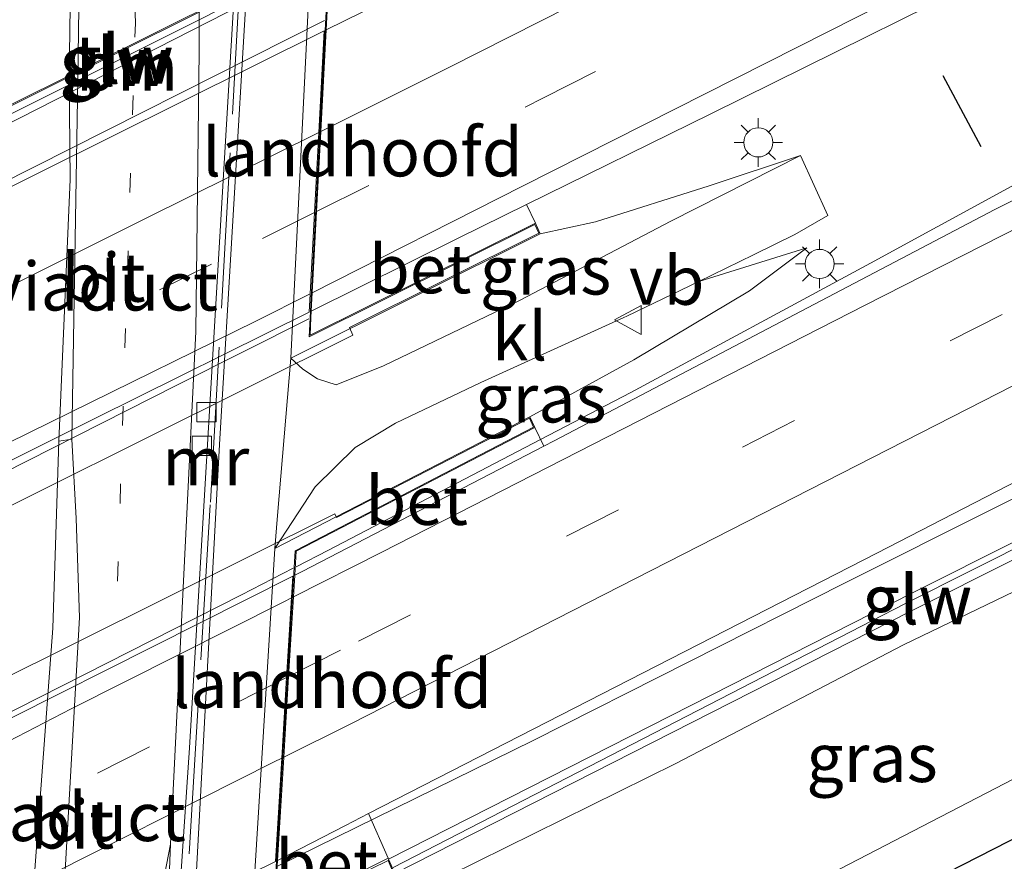
# Model space of a CAD drawing. Units: metres. Extents: x 160000 to 170000, y 412500 to 417688.
# Drawn here: x 160470 to 160521, y 415291 to 415334 of the extents above; entities that cross this region are included whole.
import ezdxf
from ezdxf.enums import TextEntityAlignment as Align

# ---------------------------------------------------------------- set-up
doc = ezdxf.new("R2010")
doc.units = ezdxf.units.M
for name, pattern in [('IE-TERREINAFSCHEIDING', [10, 8, -2]), ('VW-1-3_STREEP', [4, 1, -3]), ('VW-3-9_STREEP', [12, 3, -9])]:
    doc.linetypes.add(name, pattern=pattern)
doc.layers.get('0').update_dxf_attribs({"lineweight": 25})
for name, color, linetype, lineweight in [('B-ME-BV-GELEIDECONSTRUCTIE-GELEIDERAIL-L-B1', 213, 'BV-GELEIDERAIL', 18), ('B-ME-BV-GELEIDECONSTRUCTIE-GELEIDERAIL-L-B2', 213, 'BV-GELEIDERAIL', 18), ('B-ME-GW-INSTEEKWATERGANG-L-B1', 10, 'Continuous', 25), ('B-ME-GW-KRUINLIJN-L-B1', 93, 'Continuous', 18), ('B-ME-GW-TEENLIJN-L-B1', 93, 'Continuous', 18), ('B-ME-IE-GRASLAND-GV-B6', 93, 'Continuous', 18), ('B-ME-IE-MEUBILAIR_WEGMEUBILAIR-LICHTMAST-S-B1', 8, 'Continuous', 18), ('B-ME-IE-TERREINAFSCHEIDING-RASTERHEKWERK-L-B1', 8, 'IE-TERREINAFSCHEIDING', 18), ('B-ME-IE-TERREINAFSCHEIDING-SCHRIKHEK-L-B1', 10, 'Continuous', 25), ('B-ME-KW-GELUIDSWERING-GV-B6', 8, 'Continuous', 18), ('B-ME-KW-GELUIDSWERING-GV-B7', 8, 'Continuous', 18), ('B-ME-KW-LANDHOOFD-GV-B6', 173, 'Continuous', 18), ('B-ME-KW-SCHERM-L-B1', 8, 'Continuous', 18), ('B-ME-KW-SCHERM-L-B2', 8, 'Continuous', 18), ('B-ME-KW-VIADUCT-GV-B7', 173, 'Continuous', 18), ('B-ME-MW-MUUR-GV-B6', 8, 'IE-TERREINAFSCHEIDING-KUNSTMATIG', 18), ('B-ME-VH-VERH_SOORT-BETON-OVERIG-GV-B6', 8, 'IE-TERREINAFSCHEIDING-NATUURLIJK-HOUTWAL', 18), ('B-ME-VH-VERH_SOORT-BITUMEN-GV-B6', 8, 'IE-TERREINAFSCHEIDING-NATUURLIJK-HOUTWAL', 18), ('B-ME-VH-VERH_SOORT-BITUMEN-GV-B7', 8, 'IE-TERREINAFSCHEIDING-NATUURLIJK-HOUTWAL', 18), ('B-ME-VH-VERH_SOORT-KLINKERS-GV-B6', 8, 'IE-TERREINAFSCHEIDING-NATUURLIJK-HOUTWAL', 18), ('B-ME-VV-KOLK-S-B1', 8, 'Continuous', 18), ('B-ME-VW-MARKERING-13STREEP-045-L-B1', 255, 'VW-1-3_STREEP', 18), ('B-ME-VW-MARKERING-39STREEP-015-L-B1', 255, 'VW-3-9_STREEP', 18), ('B-ME-VW-MARKERING-39STREEP-015-L-B2', 255, 'VW-3-9_STREEP', 18), ('B-ME-VW-MARKERING-STREEP-015-L-B1', 7, 'Continuous', 18), ('B-ME-VW-MARKERING-STREEP-015-L-B2', 7, 'Continuous', 18), ('B-ME-VW-MARKERING-VERDRIJFSTRP-GV-B6', 7, 'Continuous', 18), ('B-ME-VW-MEUBILAIR_WEGMEUBILAIR-VERKEERSBORD-S-B1', 8, 'Continuous', 18)]:
    doc.layers.add(name, color=color, linetype=linetype, lineweight=lineweight)
doc.styles.add('NLCS-ISO', font='NLCS-ISO.TTF')
doc.linetypes.add('BV-GELEIDERAIL', pattern='A,10,-3,[108,NLCS.SHX,S=1,R=0,X=0,Y=0],-3', length=16)
doc.linetypes.add('IE-TERREINAFSCHEIDING-KUNSTMATIG', pattern='A,4,[82,NLCS.SHX,S=0.75,R=90,X=0,Y=0],4,-2', length=10)
doc.linetypes.add('IE-TERREINAFSCHEIDING-NATUURLIJK-HOUTWAL', pattern='A,7,-1.5,[67,NLCS.SHX,S=0.75,R=45,X=0,Y=0],-1.5,7,-1.5,[70,NLCS.SHX,S=0.75,R=0,X=0,Y=0],-1.5', length=20)

# ---------------------------------------------------------------- blocks, each defined once
blk = doc.blocks.new('verkeersbord')
for p, q in [((0, 0.75), (-0.75, -0.625)), ((0.75, -0.625), (0, 0.75)), ((-0.75, -0.625), (0.75, -0.625))]:
    blk.add_line(p, q)
blk = doc.blocks.new('kolk')
blk.add_lwpolyline([(-0.5, -0.5), (0.5, -0.5), (0.5, 0.5), (-0.5, 0.5)], close=True)
blk = doc.blocks.new('lantaarnpaal')
for p, q in [((0, 0.75), (0, 1.25)), ((-0.884, 0.884), (-0.53, 0.53)), ((0.53, 0.53), (0.884, 0.884)), ((-0.75, 0), (-1.25, 0)), ((0.75, 0), (1.25, 0)), ((-0.53, -0.53), (-0.884, -0.884)), ((0, -0.75), (0, -1.25)), ((0.53, -0.53), (0.884, -0.884))]:
    blk.add_line(p, q)
blk.add_circle((0, 0), 0.75)

msp = doc.modelspace()

# ---------------------------------------------------------------- linework, layer by layer
at = {"layer": 'B-ME-BV-GELEIDECONSTRUCTIE-GELEIDERAIL-L-B1'}
for points in [[(160484.634, 415306.07, 11.141), (160486.294, 415306.921, 11.152), (160497.219, 415312.608, 10.37), (160501.863, 415315.025, 11.118), (160514.196, 415321.68, 11.152), (160521.074, 415325.433, 11.148), (160528.106, 415329.251, 10.978), (160536.241, 415333.401, 11.036), (160549.554, 415340.042, 11.036), (160560.557, 415345.665, 10.794), (160569.299, 415350.131, 10.857), (160582.994, 415356.856, 10.586), (160596.398, 415363.53, 10.46), (160611.094, 415370.762, 10.315), (160618.899, 415374.538, 10.267), (160631.149, 415380.703, 10.058), (160650.008, 415389.812, 9.671), (160665.418, 415397.347, 9.526), (160690.355, 415409.162, 9.168), (160706.27, 415416.721, 9.042), (160725.876, 415426.042, 8.809), (160742.473, 415433.995, 8.601), (160767.504, 415445.96, 8.324)], [(160483.679, 415290.658, 11.023), (160496.839, 415297.134, 10.983), (160512.867, 415305.221, 10.898), (160528.237, 415312.918, 10.798), (160542.131, 415319.988, 10.708), (160556.668, 415327.338, 10.653), (160571.93, 415334.89, 10.543), (160588.852, 415343.452, 10.383), (160602.407, 415350.159, 10.198), (160612.119, 415354.981, 10.113), (160627.32, 415362.406, 9.878), (160643.367, 415370.288, 9.603), (160651.916, 415374.467, 9.488), (160657.926, 415377.274, 9.338), (160662.1, 415379.275, 9.083), (160668.285, 415382.038, 8.747), (160674.123, 415384.732, 8.477)]]:
    msp.add_polyline3d(points, dxfattribs=at)
at = {"layer": 'B-ME-BV-GELEIDECONSTRUCTIE-GELEIDERAIL-L-B2'}
msp.add_line((160486.1, 415334.177, 10.899), (160464.112, 415323.09, 10.956), dxfattribs=at)
for points in [[(160463.351, 415307.791, 11.14), (160466.959, 415309.583, 11.155), (160478.496, 415315.417, 11.202), (160485.292, 415318.815, 11.234)], [(160484.479, 415305.991, 11.14), (160481.816, 415304.625, 11.123), (160464.483, 415295.847, 11.143), (160462.57, 415294.948, 11.138)]]:
    msp.add_polyline3d(points, dxfattribs=at)
at = {"layer": 'B-ME-GW-INSTEEKWATERGANG-L-B1'}
msp.add_polyline3d([(160547.517, 415305.967, 6.067), (160539.858, 415301.518, 6.112), (160526.86, 415294.764, 6.052), (160515.805, 415289.118, 5.977)], dxfattribs=at)
at = {"layer": 'B-ME-GW-KRUINLIJN-L-B1'}
for points in [[(160489.821, 415289.991, 10.392), (160490.204, 415289.616, 10.519), (160490.994, 415289.465, 10.501), (160492.519, 415290.187, 10.577), (160504.176, 415295.952, 10.542), (160515.901, 415302.048, 10.432), (160523.982, 415305.939, 10.524), (160531.094, 415309.796, 10.397), (160537.47, 415312.779, 10.316), (160541.35, 415315.006, 10.189), (160548.048, 415318.471, 9.807), (160551.547, 415321.607, 9.789), (160554.576, 415324.332, 9.864), (160571.111, 415332.545, 9.558), (160578.281, 415336.238, 9.541), (160586.43, 415340.46, 9.524), (160594.457, 415344.332, 9.437), (160601.414, 415347.582, 9.385), (160617.269, 415355.194, 9.014)], [(160510.597, 415327.219, 10.053), (160505.905, 415325.673, 10.638), (160500.039, 415323.82, 10.482), (160497.199, 415323.204, 10.353)], [(160496.664, 415313.782, 10.621), (160502.01, 415316.712, 10.205), (160507.974, 415320.257, 10.205), (160510.933, 415322.475, 10.104)]]:
    msp.add_polyline3d(points, dxfattribs=at)
at = {"layer": 'B-ME-GW-TEENLIJN-L-B1'}
msp.add_line((160510.933, 415322.475, 10.104), (160505.363, 415320.75, 9.739), dxfattribs=at)
msp.add_polyline3d([(160482.08, 415284.003, 5.774), (160483.328, 415281.219, 5.797), (160484.072, 415279.711, 5.797), (160485.153, 415278.251, 5.803), (160486.771, 415277.476, 5.823), (160488.516, 415277.949, 6.117), (160491.528, 415279.648, 6.231), (160505.556, 415286.857, 6.258), (160523.937, 415296.379, 6.204), (160545.056, 415307.574, 6.131), (160546.486, 415307.936, 6.144), (160548.657, 415308.205, 6.238), (160554.718, 415311.899, 6.144), (160567.016, 415318.994, 6.191), (160582.663, 415327.836, 6.224), (160597.791, 415336.14, 6.217), (160622.227, 415348.921, 6.203), (160643.25, 415359.586, 6.149), (160656.147, 415366.185, 6.129), (160668.141, 415372.535, 6.343), (160680.03, 415378.778, 6.156)], dxfattribs=at)
at = {"layer": 'B-ME-IE-GRASLAND-GV-B6'}
for points in [[(160489.705, 415290.283, 10.392), (160516.251, 415303.764, 10.478), (160543.899, 415317.617, 10.301), (160543.541, 415318.338, 10.088), (160516.371, 415304.724, 10.262), (160489.394, 415291.023, 10.175), (160489.371, 415291.077, 10.392), (160488.363, 415293.366, 10.384), (160514.527, 415306.759, 10.373), (160530.28, 415314.879, 10.225), (160544.046, 415321.883, 10.078), (160565.585, 415332.707, 9.87), (160585.607, 415342.739, 9.7), (160603.626, 415351.758, 9.381), (160619.445, 415359.59, 9.245)], [(160617.269, 415355.194, 9.014), (160601.414, 415347.582, 9.385), (160594.457, 415344.332, 9.437), (160586.43, 415340.46, 9.524), (160578.281, 415336.238, 9.541), (160571.111, 415332.545, 9.558), (160554.576, 415324.332, 9.864), (160551.547, 415321.607, 9.789), (160548.048, 415318.471, 9.807), (160541.35, 415315.006, 10.189), (160537.47, 415312.779, 10.316), (160531.094, 415309.796, 10.397), (160523.982, 415305.939, 10.524), (160515.901, 415302.048, 10.432), (160504.176, 415295.952, 10.542), (160492.519, 415290.187, 10.577)], [(160515.805, 415289.118, 5.977), (160526.86, 415294.764, 6.052), (160539.858, 415301.518, 6.112), (160547.517, 415305.967, 6.067), (160557.241, 415311.78, 6.082), (160577.722, 415323.028, 6.087), (160592.399, 415330.586, 6.022), (160610.6, 415340.181, 6.067)], [(160538.756, 415333.558, 10.247), (160520.609, 415324.454, 10.315), (160497.909, 415312.554, 10.378), (160497.379, 415312.279, 10.238), (160496.915, 415313.235, 10.621), (160496.664, 415313.782, 10.621), (160502.01, 415316.712, 10.205), (160507.974, 415320.257, 10.205), (160510.933, 415322.475, 10.104), (160505.363, 415320.75, 9.739), (160508.184, 415322.113, 10.07), (160510.315, 415323.166, 9.948), (160512.004, 415324.135, 10.275), (160510.597, 415327.219, 10.053), (160505.905, 415325.673, 10.638), (160500.039, 415323.82, 10.482), (160497.199, 415323.204, 10.353), (160496.948, 415323.752, 10.469), (160496.497, 415324.706, 10.47), (160505.982, 415329.375, 10.394), (160523.753, 415338.164, 10.318)], [(160510.597, 415327.219, 10.053), (160503.928, 415323.854, 9.61), (160496.171, 415319.785, 8.068), (160489.135, 415316.397, 6.611), (160486.697, 415315.431, 6.158), (160485.737, 415315.737, 5.974), (160484.976, 415316.226, 5.865), (160484.351, 415316.801, 5.71), (160497.199, 415323.204, 10.353), (160500.039, 415323.82, 10.482), (160505.905, 415325.673, 10.638), (160510.597, 415327.219, 10.053)], [(160496.664, 415313.782, 10.621), (160483.533, 415307.013, 5.61), (160485.607, 415310.184, 6.112), (160487.677, 415312.196, 6.329), (160489.743, 415313.459, 6.702), (160494.139, 415315.542, 7.69), (160501.51, 415318.887, 9.212), (160501.655, 415318.957, 9.304), (160505.363, 415320.75, 9.739), (160510.933, 415322.475, 10.104), (160507.974, 415320.257, 10.205), (160502.01, 415316.712, 10.205), (160496.664, 415313.782, 10.621)], [(160492.519, 415290.187, 10.577), (160504.176, 415295.952, 10.542), (160515.901, 415302.048, 10.432), (160523.982, 415305.939, 10.524), (160531.094, 415309.796, 10.397), (160537.47, 415312.779, 10.316), (160541.35, 415315.006, 10.189)], [(160541.35, 415315.006, 10.189), (160542.2, 415313.762, 9.568), (160544.977, 415308.362, 6.754), (160545.903, 415308.946, 6.671), (160546.486, 415307.936, 6.144), (160545.056, 415307.574, 6.131), (160523.937, 415296.379, 6.204), (160505.556, 415286.857, 6.258)], [(160505.556, 415286.857, 6.258), (160523.937, 415296.379, 6.204), (160545.056, 415307.574, 6.131), (160546.486, 415307.936, 6.144), (160547.517, 415305.967, 6.067), (160539.858, 415301.518, 6.112), (160526.86, 415294.764, 6.052), (160515.805, 415289.118, 5.977)]]:
    msp.add_polyline3d(points, dxfattribs=at)
at = {"layer": 'B-ME-IE-TERREINAFSCHEIDING-RASTERHEKWERK-L-B1'}
msp.add_polyline3d([(160480.998, 415355.322, 6.378), (160481.799, 415337.341, 5.934), (160480.21, 415309.258, 5.934), (160477.68, 415267.547, 6.427)], dxfattribs=at)
at = {"layer": 'B-ME-IE-TERREINAFSCHEIDING-SCHRIKHEK-L-B1'}
msp.add_line((160517.925, 415331.336, 10.219), (160519.879, 415327.686, 10.212), dxfattribs=at)
at = {"layer": 'B-ME-KW-GELUIDSWERING-GV-B6'}
msp.add_polyline3d([(160489.394, 415291.023, 10.175), (160516.371, 415304.724, 10.262), (160543.541, 415318.338, 10.088), (160543.899, 415317.617, 10.301), (160516.251, 415303.764, 10.478), (160489.705, 415290.283, 10.392), (160489.394, 415291.023, 10.175)], dxfattribs=at)
at = {"layer": 'B-ME-KW-GELUIDSWERING-GV-B7'}
msp.add_polyline3d([(160492.894, 415340.608, 10.296), (160486.292, 415337.328, 9.965), (160486.314, 415337.283, 9.965), (160464.208, 415326.016, 10.294), (160464.186, 415326.061, 10.294), (160458.502, 415323.222, 10.294), (160458.187, 415323.942, 10.294), (160492.634, 415341.092, 10.296), (160492.894, 415340.608, 10.296)], dxfattribs=at)
at = {"layer": 'B-ME-KW-LANDHOOFD-GV-B6'}
for points in [[(160484.351, 415316.801, 5.71), (160485.385, 415337.575, 5.574), (160492.676, 415341.224, 10.295), (160493.032, 415340.564, 10.295), (160486.368, 415337.255, 9.965), (160486.179, 415333.687, 10.058), (160485.903, 415328.47, 10.152), (160485.685, 415324.346, 10.493), (160485.413, 415319.223, 10.43), (160485.395, 415318.867, 11.234), (160485.348, 415317.988, 9.975), (160496.948, 415323.752, 10.469), (160497.199, 415323.204, 10.353), (160484.351, 415316.801, 5.71)], [(160489.821, 415289.991, 10.392), (160482.248, 415286.234, 5.632), (160483.533, 415307.013, 5.61), (160496.664, 415313.782, 10.621), (160496.915, 415313.235, 10.621), (160484.632, 415306.864, 10.48), (160484.558, 415305.63, 10.375), (160484.491, 415304.514, 10.449), (160484.245, 415300.415, 10.132), (160483.996, 415296.275, 10.46), (160483.676, 415290.947, 10.236), (160483.507, 415288.136, 10.397), (160489.371, 415291.077, 10.392), (160489.394, 415291.023, 10.175), (160489.705, 415290.283, 10.392), (160489.821, 415289.991, 10.392)]]:
    msp.add_polyline3d(points, dxfattribs=at)
at = {"layer": 'B-ME-KW-SCHERM-L-B1'}
msp.add_polyline3d([(160543.631, 415318.044, 12.187), (160515.967, 415304.154, 12.154), (160489.628, 415290.595, 12.207)], dxfattribs=at)
at = {"layer": 'B-ME-KW-SCHERM-L-B2'}
msp.add_polyline3d([(160459.067, 415323.933, 12.107), (160479.849, 415334.314, 12.107), (160491.403, 415340.249, 12.155)], dxfattribs=at)
at = {"layer": 'B-ME-KW-VIADUCT-GV-B7'}
for points in [[(160486.314, 415337.283, 9.965), (160485.294, 415317.905, 9.976), (160496.924, 415323.684, 10.47), (160497.133, 415323.227, 10.354), (160487.371, 415318.37, 10.296), (160487.55, 415317.988, 10.296), (160460.804, 415304.671, 10.371), (160460.62, 415305.096, 10.371), (160450.92, 415300.366, 10.846), (160450.838, 415300.606, 10.487), (160463.254, 415306.856, 10.468), (160464.208, 415326.016, 10.294), (160458.477, 415323.154, 10.294), (160458.122, 415323.966, 10.294), (160492.655, 415341.158, 10.296), (160492.963, 415340.586, 10.296), (160486.314, 415337.283, 9.965)], [(160450.446, 415290.343, 10.373), (160460.123, 415295.296, 10.368), (160460.072, 415295.587, 10.368), (160486.63, 415308.796, 10.441), (160486.715, 415308.594, 10.441), (160496.64, 415313.714, 10.621), (160496.85, 415313.257, 10.621), (160484.584, 415306.895, 10.48), (160483.452, 415288.052, 10.397), (160489.372, 415290.946, 10.46), (160489.769, 415290.015, 10.437), (160485.979, 415288.144, 10.392), (160485.869, 415287.627, 10.392), (160459.789, 415274.63, 10.392), (160458.549, 415274.347, 10.548), (160455.035, 415272.589, 10.548), (160454.587, 415273.625, 10.548), (160461.439, 415277.066, 10.412), (160462.584, 415296.019, 10.519), (160450.613, 415289.949, 10.378), (160450.446, 415290.343, 10.373)]]:
    msp.add_polyline3d(points, dxfattribs=at)
at = {"layer": 'B-ME-MW-MUUR-GV-B6'}
msp.add_polyline3d([(160482.097, 415335.971, 5.746), (160480.681, 415312.362, 5.727), (160479.067, 415282.473, 5.901), (160478.461, 415273.934, 5.771), (160477.822, 415267.167, 5.859), (160477.344, 415263.057, 5.774), (160476.665, 415263.174, 5.252), (160477.82, 415277.249, 4.509), (160479.136, 415296.754, 3.745), (160481.466, 415335.79, 4.18), (160481.444, 415335.985, 4.192), (160480.196, 415359.804, 5.239), (160481.028, 415359.897, 5.689), (160482.132, 415338.262, 5.826), (160482.097, 415335.971, 5.746)], dxfattribs=at)
at = {"layer": 'B-ME-VH-VERH_SOORT-BETON-OVERIG-GV-B6'}
for points in [[(160494.617, 415337.918, 10.041), (160488.933, 415335.054, 10.046), (160486.179, 415333.687, 10.058), (160486.368, 415337.255, 9.965), (160493.032, 415340.564, 10.295), (160493.742, 415339.406, 10.232), (160494.617, 415337.918, 10.041)], [(160485.413, 415319.223, 10.43), (160492.978, 415322.974, 10.403), (160496.497, 415324.706, 10.47), (160496.948, 415323.752, 10.469), (160485.348, 415317.988, 9.975), (160485.395, 415318.867, 11.234), (160485.413, 415319.223, 10.43)], [(160484.558, 415305.63, 10.375), (160484.632, 415306.864, 10.48), (160496.915, 415313.235, 10.621), (160497.379, 415312.279, 10.238), (160484.98, 415305.842, 10.373), (160484.558, 415305.63, 10.375)], [(160483.676, 415290.947, 10.236), (160487.178, 415292.759, 10.15), (160488.363, 415293.366, 10.384), (160489.371, 415291.077, 10.392), (160483.507, 415288.136, 10.397), (160483.676, 415290.947, 10.236)]]:
    msp.add_polyline3d(points, dxfattribs=at)
at = {"layer": 'B-ME-VH-VERH_SOORT-BITUMEN-GV-B6'}
for points in [[(160640.372, 415393.812, 9.069), (160618.825, 415383.693, 9.517), (160597.203, 415373.497, 9.712), (160577.229, 415363.931, 9.975), (160559.693, 415355.478, 10.16), (160543.759, 415347.64, 10.28), (160523.753, 415338.164, 10.318), (160505.982, 415329.375, 10.394), (160496.497, 415324.706, 10.47), (160492.978, 415322.974, 10.403), (160485.413, 415319.223, 10.43), (160485.685, 415324.346, 10.493), (160485.903, 415328.47, 10.152), (160486.179, 415333.687, 10.058), (160488.933, 415335.054, 10.046), (160494.617, 415337.918, 10.041), (160507.919, 415344.619, 10.121), (160524.371, 415352.918, 10.021), (160538.842, 415360.04, 10.031), (160554.416, 415367.658, 9.9), (160571.915, 415376.007, 9.82), (160588.121, 415383.794, 9.629), (160604.283, 415391.405, 9.408)], [(160619.445, 415359.59, 9.245), (160603.626, 415351.758, 9.381), (160585.607, 415342.739, 9.7), (160565.585, 415332.707, 9.87), (160544.046, 415321.883, 10.078), (160530.28, 415314.879, 10.225), (160514.527, 415306.759, 10.373), (160488.363, 415293.366, 10.384), (160487.178, 415292.759, 10.15), (160483.676, 415290.947, 10.236), (160483.996, 415296.275, 10.46), (160484.245, 415300.415, 10.132), (160484.491, 415304.514, 10.449), (160484.558, 415305.63, 10.375), (160484.98, 415305.842, 10.373), (160497.379, 415312.279, 10.238), (160497.909, 415312.554, 10.378), (160520.609, 415324.454, 10.315), (160538.756, 415333.558, 10.247), (160557.557, 415342.965, 10.18), (160572.039, 415350.257, 9.999), (160587.051, 415357.721, 9.817), (160610.476, 415369.312, 9.604)], [(160485.385, 415337.575, 5.574), (160484.351, 415316.801, 5.71), (160483.669, 415308.7, 5.782), (160483.533, 415307.013, 5.61), (160482.248, 415286.234, 5.632)], [(160481.466, 415335.79, 4.18), (160479.136, 415296.754, 3.745), (160477.82, 415277.249, 4.509)], [(160479.067, 415282.473, 5.901), (160480.681, 415312.362, 5.727), (160482.097, 415335.971, 5.746)]]:
    msp.add_polyline3d(points, dxfattribs=at)
at = {"layer": 'B-ME-VH-VERH_SOORT-BITUMEN-GV-B7'}
for points in [[(160485.311, 415319.172, 10.431), (160474.31, 415313.717, 10.47), (160463.374, 415308.266, 10.415), (160463.426, 415309.308, 10.446), (160463.63, 415313.397, 10.455), (160464.094, 415322.725, 10.155), (160486.072, 415333.634, 10.059), (160485.797, 415328.417, 10.153), (160485.58, 415324.294, 10.494), (160485.36, 415320.116, 10.44), (160485.311, 415319.172, 10.431)], [(160462.833, 415294.702, 10.489), (160484.455, 415305.578, 10.376), (160484.388, 415304.462, 10.449), (160484.141, 415300.363, 10.134), (160483.893, 415296.224, 10.461), (160483.572, 415290.894, 10.239), (160463.808, 415281.176, 10.316), (160463.781, 415281.163, 10.316), (160461.674, 415280.128, 10.324), (160461.982, 415285.223, 10.479), (160462.228, 415289.288, 10.294), (160462.473, 415293.353, 10.429), (160462.546, 415294.565, 10.49), (160462.833, 415294.702, 10.489)]]:
    msp.add_polyline3d(points, dxfattribs=at)
at = {"layer": 'B-ME-VH-VERH_SOORT-KLINKERS-GV-B6'}
msp.add_polyline3d([(160510.597, 415327.219, 10.053), (160512.004, 415324.135, 10.275), (160510.315, 415323.166, 9.948), (160508.184, 415322.113, 10.07), (160505.363, 415320.75, 9.739), (160501.655, 415318.957, 9.304), (160501.51, 415318.887, 9.212), (160494.139, 415315.542, 7.69), (160489.743, 415313.459, 6.702), (160487.677, 415312.196, 6.329), (160485.607, 415310.184, 6.112), (160483.533, 415307.013, 5.61), (160483.669, 415308.7, 5.782), (160484.351, 415316.801, 5.71), (160484.976, 415316.226, 5.865), (160485.737, 415315.737, 5.974), (160486.697, 415315.431, 6.158), (160489.135, 415316.397, 6.611), (160496.171, 415319.785, 8.068), (160503.928, 415323.854, 9.61), (160510.597, 415327.219, 10.053)], dxfattribs=at)
at = {"layer": 'B-ME-VW-MARKERING-13STREEP-045-L-B1'}
msp.add_polyline3d([(160475.437, 415305.332, 3.72), (160476.353, 415334.032, 4.245), (160476.074, 415346.677, 4.77), (160475.301, 415358.291, 5.296)], dxfattribs=at)
at = {"layer": 'B-ME-VW-MARKERING-39STREEP-015-L-B1'}
for points in [[(160485.685, 415324.346, 10.493), (160497.375, 415330.193, 10.389), (160518.983, 415341.143, 10.394), (160540.43, 415351.834, 10.136), (160561.687, 415362.204, 9.931), (160583.303, 415372.702, 9.631), (160604.7, 415382.819, 9.417), (160625.02, 415392.405, 8.94), (160656.293, 415406.76, 8.778), (160680.717, 415417.893, 8.373), (160713.07, 415432.478, 7.944), (160736.27, 415442.927, 7.615), (160764.001, 415455.459, 7.384)], [(160484.245, 415300.415, 10.132), (160487.843, 415302.232, 10.087), (160507.621, 415312.229, 10.078), (160530.675, 415323.998, 10.068), (160552.228, 415334.929, 10.058), (160584.183, 415350.86, 9.724), (160616.307, 415366.747, 9.424), (160637.137, 415376.962, 9.124), (160658.91, 415387.56, 8.674), (160680.353, 415397.785, 8.374), (160702.22, 415408.262, 8.321), (160723.192, 415418.219, 7.822), (160745.728, 415428.983, 7.527), (160769.548, 415440.372, 7.397), (160769.563, 415440.379, 7.397)]]:
    msp.add_polyline3d(points, dxfattribs=at)
at = {"layer": 'B-ME-VW-MARKERING-39STREEP-015-L-B2'}
for points in [[(160485.58, 415324.294, 10.494), (160480.277, 415321.642, 10.541), (160464.748, 415313.946, 10.465), (160463.63, 415313.397, 10.455)], [(160484.141, 415300.363, 10.134), (160477.081, 415296.797, 10.223), (160466.411, 415291.395, 10.296), (160462.228, 415289.288, 10.294)]]:
    msp.add_polyline3d(points, dxfattribs=at)
at = {"layer": 'B-ME-VW-MARKERING-STREEP-015-L-B1'}
for points in [[(160485.903, 415328.47, 10.152), (160492.57, 415331.785, 10.093), (160512.549, 415341.907, 10.098), (160537.328, 415354.328, 10.084), (160553.098, 415362.058, 10.003), (160568.614, 415369.648, 9.774), (160585.27, 415377.589, 9.722), (160597.544, 415383.481, 9.345), (160618.552, 415393.41, 9.107), (160633.88, 415400.53, 8.897), (160650.779, 415408.354, 8.735), (160669.64, 415416.921, 8.568), (160688.172, 415425.271, 8.182), (160699.735, 415430.457, 8.016), (160716.353, 415437.93, 7.92), (160728.17, 415443.256, 7.777), (160743.667, 415450.183, 7.577), (160762.769, 415458.801, 7.295)], [(160485.463, 415320.168, 10.44), (160496.278, 415325.653, 10.399), (160513.569, 415334.373, 10.437), (160525.015, 415340.176, 10.37), (160543.937, 415349.572, 10.346), (160558.168, 415356.507, 10.075), (160572.592, 415363.611, 9.917), (160586.527, 415370.24, 9.851), (160601.194, 415377.227, 9.627), (160612.199, 415382.419, 9.574), (160623.548, 415387.783, 9.279), (160635.346, 415393.305, 9.198), (160651.872, 415400.897, 8.602), (160664.421, 415406.582, 8.602), (160676.463, 415411.988, 8.459), (160686.185, 415416.374, 8.33), (160695.189, 415420.506, 8.288), (160710.012, 415427.195, 7.916), (160724.507, 415433.668, 7.82), (160743.039, 415442.017, 7.687), (160765.249, 415452.074, 7.5)], [(160484.491, 415304.514, 10.449), (160489.051, 415306.815, 10.441), (160513.926, 415319.532, 10.31), (160531.032, 415328.229, 10.204), (160546.166, 415335.82, 10.116), (160560.373, 415342.982, 10.068), (160579.273, 415352.414, 9.695), (160596.73, 415361.132, 9.686), (160612.412, 415368.916, 9.531), (160628.977, 415376.961, 9.342), (160645.39, 415385.002, 9.042), (160657.113, 415390.622, 8.877), (160671.857, 415397.717, 8.756), (160686.905, 415404.97, 8.471), (160702.592, 415412.448, 8.238), (160719.434, 415420.436, 7.996), (160736.534, 415428.566, 7.672), (160752.874, 415436.377, 7.536), (160767.378, 415443.352, 7.515), (160768.302, 415443.796, 7.513)], [(160483.996, 415296.275, 10.46), (160487.487, 415298, 10.426), (160520.027, 415314.6, 10.315), (160540.941, 415325.305, 10.175), (160559.491, 415334.563, 10.083), (160577.464, 415343.565, 9.933), (160606.368, 415357.959, 9.516), (160623.661, 415366.414, 9.4), (160643.157, 415375.901, 9.066), (160662.394, 415385.246, 8.935), (160680.601, 415394.023, 8.48), (160708.193, 415407.185, 8.156), (160722.105, 415413.73, 7.924)], [(160472.416, 415312.525, 3.521), (160472.996, 415325.997, 3.984), (160472.951, 415331.227, 4.003), (160473.05, 415338.544, 4.437), (160472.87, 415347.261, 4.831), (160472.218, 415355.491, 5.225), (160471.377, 415365.475, 5.538), (160470.479, 415373.189, 5.79)], [(160473.09, 415312.636, 3.54), (160473.399, 415331.171, 4.023), (160473.498, 415338.488, 4.457), (160473.318, 415347.205, 4.851), (160472.666, 415355.435, 5.245), (160471.825, 415365.419, 5.558), (160470.927, 415373.133, 5.81)], [(160478.158, 415291.79, 3.922), (160479.474, 415318.175, 3.7), (160479.636, 415332.619, 4.245), (160479.641, 415343.543, 4.558), (160479.029, 415353.179, 4.983), (160478.177, 415363.802, 5.366)]]:
    msp.add_polyline3d(points, dxfattribs=at)
at = {"layer": 'B-ME-VW-MARKERING-STREEP-015-L-B2'}
for points in [[(160463.833, 415317.488, 10.177), (160476.876, 415323.981, 10.232), (160485.797, 415328.417, 10.153)], [(160485.36, 415320.116, 10.44), (160482.56, 415318.696, 10.451), (160463.426, 415309.308, 10.446)], [(160462.473, 415293.353, 10.429), (160466.542, 415295.393, 10.446), (160473.052, 415298.765, 10.465), (160483.996, 415304.264, 10.45), (160484.388, 415304.462, 10.449)], [(160461.982, 415285.223, 10.479), (160470.303, 415289.379, 10.489), (160483.509, 415296.034, 10.465), (160483.893, 415296.224, 10.461)]]:
    msp.add_polyline3d(points, dxfattribs=at)
at = {"layer": 'B-ME-VW-MARKERING-VERDRIJFSTRP-GV-B6'}
for points in [[(160469.909, 415263.251, 5.329), (160469.121, 415263.322, 5.317), (160470.148, 415276.675, 4.633), (160472.106, 415302.91, 3.723), (160472.416, 415312.525, 3.521), (160473.09, 415312.636, 3.54), (160473.31, 415308.558, 3.655), (160473.472, 415303.452, 3.73), (160472.028, 415278.01, 4.538), (160469.909, 415263.251, 5.329)], [(160473.221, 415263.775, 5.213), (160474.518, 415273.039, 4.828), (160478.158, 415291.79, 3.922), (160477.545, 415276.162, 4.474), (160476.618, 415263.297, 5.139), (160473.221, 415263.775, 5.213)]]:
    msp.add_polyline3d(points, dxfattribs=at)

# ---------------------------------------------------------------- block references
at = {"layer": 'B-ME-IE-MEUBILAIR_WEGMEUBILAIR-LICHTMAST-S-B1', "rotation": 90}
for p in [(160508.428, 415327.902, 10.475), (160511.585, 415321.649, 10.43)]:
    msp.add_blockref('lantaarnpaal', p, dxfattribs=at)
at = {"layer": 'B-ME-VV-KOLK-S-B1', "rotation": 90}
for p in [(160480.018, 415314.026, 3.625), (160479.773, 415312.292, 3.614)]:
    msp.add_blockref('kolk', p, dxfattribs=at)
at = {"layer": 'B-ME-VW-MEUBILAIR_WEGMEUBILAIR-VERKEERSBORD-S-B1', "rotation": 90}
msp.add_blockref('verkeersbord', (160501.767, 415318.764, 9.035), dxfattribs=at)

# ---------------------------------------------------------------- texts
at = {"layer": 'B-ME-IE-GRASLAND-GV-B6', "ltscale": 0.2, "style": 'NLCS-ISO'}
for p in [(160497.474, 415321.325), (160497.233, 415314.744), (160514.283, 415296.241)]:
    msp.add_text('gras', height=2.5, dxfattribs=at).set_placement(p, align=Align.MIDDLE_CENTER)
at = {"layer": 'B-ME-KW-GELUIDSWERING-GV-B6', "ltscale": 0.2, "style": 'NLCS-ISO'}
msp.add_text('glw', height=2.5, dxfattribs=at).set_placement((160516.6171, 415304.3516), align=Align.MIDDLE_CENTER)
at = {"layer": 'B-ME-KW-GELUIDSWERING-GV-B7', "ltscale": 0.2, "style": 'NLCS-ISO'}
msp.add_text('glw', height=2.5, dxfattribs=at).set_placement((160475.5071, 415332.1788), align=Align.MIDDLE_CENTER)
at = {"layer": 'B-ME-KW-LANDHOOFD-GV-B6', "ltscale": 0.2, "style": 'NLCS-ISO'}
for p in [(160488.051, 415327.4037), (160486.4653, 415300.0445)]:
    msp.add_text('landhoofd', height=2.5, dxfattribs=at).set_placement(p, align=Align.MIDDLE_CENTER)
at = {"layer": 'B-ME-KW-SCHERM-L-B1', "ltscale": 0.2, "style": 'NLCS-ISO'}
msp.add_text('glw', height=2.5, dxfattribs=at).set_placement((160516.5949, 415304.3875), align=Align.MIDDLE_CENTER)
at = {"layer": 'B-ME-KW-SCHERM-L-B2', "ltscale": 0.2, "style": 'NLCS-ISO'}
msp.add_text('glw', height=2.5, dxfattribs=at).set_placement((160475.2562, 415332.0491), align=Align.MIDDLE_CENTER)
at = {"layer": 'B-ME-KW-VIADUCT-GV-B7', "ltscale": 0.2, "style": 'NLCS-ISO'}
for p in [(160474.6851, 415320.5023), (160473.0292, 415293.2032)]:
    msp.add_text('viaduct', height=2.5, dxfattribs=at).set_placement(p, align=Align.MIDDLE_CENTER)
at = {"layer": 'B-ME-MW-MUUR-GV-B6', "ltscale": 0.2, "style": 'NLCS-ISO'}
msp.add_text('mr', height=2.5, dxfattribs=at).set_placement((160479.9811, 415311.5006), align=Align.MIDDLE_CENTER)
at = {"layer": 'B-ME-VH-VERH_SOORT-BETON-OVERIG-GV-B6', "ltscale": 0.2, "style": 'NLCS-ISO'}
for p in [(160491.0155, 415321.3887), (160490.838, 415309.4714), (160486.1962, 415290.7619)]:
    msp.add_text('bet', height=2.5, dxfattribs=at).set_placement(p, align=Align.MIDDLE_CENTER)
at = {"layer": 'B-ME-VH-VERH_SOORT-BITUMEN-GV-B7', "ltscale": 0.2, "style": 'NLCS-ISO'}
for p in [(160474.7127, 415320.9549), (160473.0977, 415292.8186)]:
    msp.add_text('bit', height=2.5, dxfattribs=at).set_placement(p, align=Align.MIDDLE_CENTER)
at = {"layer": 'B-ME-VH-VERH_SOORT-KLINKERS-GV-B6', "ltscale": 0.2, "style": 'NLCS-ISO'}
msp.add_text('kl', height=2.5, dxfattribs=at).set_placement((160496.1334, 415317.9349), align=Align.MIDDLE_CENTER)
at = {"layer": 'B-ME-VW-MARKERING-13STREEP-045-L-B1', "ltscale": 0.2, "style": 'NLCS-ISO'}
msp.add_text('bm', height=2.5, dxfattribs=at).set_placement((160475.9254, 415331.8187), align=Align.MIDDLE_CENTER)
at = {"layer": 'B-ME-VW-MEUBILAIR_WEGMEUBILAIR-VERKEERSBORD-S-B1', "ltscale": 0.2, "style": 'NLCS-ISO'}
msp.add_text('vb', height=2.5, dxfattribs=at).set_placement((160501.767, 415318.764, 9.035), align=Align.BOTTOM_LEFT)

doc.saveas('drawing.dxf')
